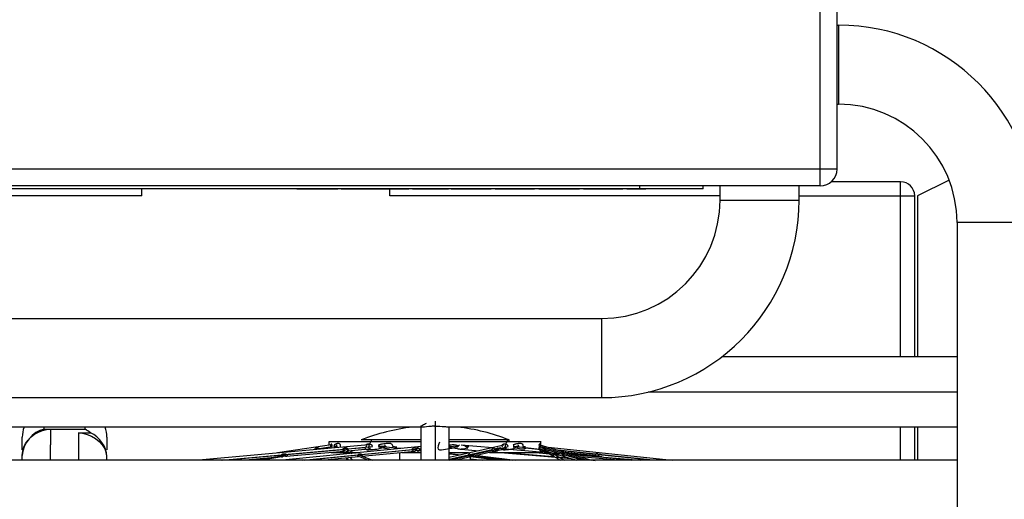
# Model space of a CAD drawing. Units: millimetres. Extents: x 0 to 14700, y 0 to 10395.
# Drawn here: x 5310 to 5659, y 2840 to 3010 of the extents above; entities that cross this region are included whole.
import ezdxf

# ---------------------------------------------------------------- set-up
doc = ezdxf.new("R2010")
doc.units = ezdxf.units.MM
doc.header["$LTSCALE"] = 808.5
doc.layers.get('0').update_dxf_attribs({"linetype": 'CONTINUOUS'})
for name, color, linetype in [('BEZUGSACHSEN', 7, 'CONTINUOUS'), ('FLAECHEN', 7, 'CONTINUOUS'), ('RUNDUNGEN', 7, 'CONTINUOUS')]:
    doc.layers.add(name, color=color, linetype=linetype)
doc.styles.get("Standard").update_dxf_attribs({"font": 'arial.ttf'})
doc.dimstyles.get("Standard").update_dxf_attribs({"dimtxt": 87.5, "dimasz": 70, "dimexe": 1.5, "dimexo": 0, "dimtad": 1, "dimdec": 3, "dimdsep": 46, "dimtxsty": 'Standard', "dimblk": '_FILLED', "dimblk1": '_FILLED', "dimblk2": '_FILLED', "dimcen": 0.09, "dimclrt": 5, "dimadec": 3, "dimazin": 2, "dimtol": 1, "dimtp": 0.005, "dimtm": 0.005, "dimtfac": 1, "dimtdec": 3, "dimtofl": 0, "dimtmove": 0, "dimatfit": 3, "dimldrblk": '_FILLED', "dimfxl": 1, "dimtolj": 1, "dimarcsym": 0})

# ---------------------------------------------------------------- blocks, each defined once
blk = doc.blocks.new('_FILLED')
at = {"color": 0, "linetype": 'ByBlock'}
blk.add_solid([(0, 0), (-1, 0.25), (-1, -0.25)], dxfattribs=at)

msp = doc.modelspace()

# ---------------------------------------------------------------- linework, layer by layer
at = {"color": 7, "linetype": 'Continuous'}
for p, q in [((5639.481, 2952.9453), (5628.2274, 2947.4165)), ((5552.2647, 2949.9165), (4902.2716, 2949.9165)), ((5422.7561, 2949.8165), (5408.271, 2949.8165)), ((5448.0073, 2949.8165), (5423.999, 2949.8165)), ((5462.07, 2949.8165), (5449.2722, 2949.8165)), ((5477.113, 2949.8165), (5462.9224, 2949.8165)), ((5492.5211, 2949.8165), (5478.506, 2949.8165)), ((5508.448, 2949.8165), (5494.0819, 2949.8165)), ((5523.8361, 2949.8165), (5509.821, 2949.8165)), ((5531.9761, 2949.8165), (5525.2501, 2949.8165)), ((5552.2673, 2949.9165), (5552.2673, 2950.9165)), ((5558.2673, 2945.9165), (5558.2673, 2950.9165)), ((5586.2673, 2945.9165), (5586.2673, 2950.9165)), ((5628.2274, 2947.4165), (5628.2274, 2890.4165)), ((4938.2673, 2903.9165), (5516.2673, 2903.9165)), ((4938.2673, 2875.9165), (5516.2673, 2875.9165)), ((5628.2274, 2865.4165), (5628.2274, 2853.6946)), ((5318.6727, 2864.7913), (5320.999, 2864.7913)), ((5320.9261, 2864.7913), (5320.9261, 2864.7164)), ((5320.9261, 2864.7164), (5333.1656, 2864.7164)), ((5320.9261, 2864.7164), (5320.9261, 2859.1705)), ((5330.752, 2863.4291), (5335.1108, 2863.4429)), ((5330.9261, 2853.7022), (5330.9261, 2863.4429)), ((5310.9261, 2857.3923), (5310.9261, 2861.8847)), ((5320.9261, 2853.697), (5320.9261, 2859.1705)), ((5340.9261, 2861.8847), (5340.9261, 2857.3923)), ((5310.9261, 2853.6946), (5310.9261, 2855.4492)), ((5340.9261, 2853.6946), (5340.9261, 2855.1046))]:
    msp.add_line(p, q, dxfattribs=at)
at = {"color": 9, "linetype": 'Continuous'}
for p, q in [((5529.7424, 2950.9165), (5529.7424, 2949.9165)), ((5558.2673, 2945.9165), (5586.2673, 2945.9165)), ((5516.2673, 2903.9165), (5516.2673, 2875.9165)), ((5532.846, 2877.9165), (5642.2673, 2877.9165)), ((5457.2673, 2867.5604), (5457.2673, 2853.6946)), ((5415.422, 2857.7669), (5420.8288, 2858.5594)), ((5421.5119, 2858.7598), (5422.8752, 2858.1886)), ((5422.4006, 2858.7598), (5421.7125, 2858.6341)), ((5426.3483, 2857.7669), (5435.0483, 2858.5594)), ((5437.3535, 2858.7598), (5443.6655, 2858.0686)), ((5439.6038, 2858.7598), (5437.3736, 2858.5528)), ((5443.7021, 2858.3645), (5442.2153, 2858.5594)), ((5465.072, 2858.7598), (5462.4664, 2858.5236)), ((5466.4623, 2859.1701), (5477.6102, 2858.2095)), ((5469.1828, 2858.4368), (5467.8144, 2858.5594)), ((5479.7209, 2857.7669), (5483.1588, 2858.5594)), ((5485.2181, 2858.7598), (5496.4033, 2857.4663)), ((5486.8883, 2858.7598), (5485.2779, 2858.497)), ((5489.3583, 2858.4665), (5488.4783, 2858.5594)), ((5497.1937, 2857.7669), (5494.5383, 2858.5594)), ((5381.642, 2853.6946), (5402.7863, 2855.6206)), ((5381.9712, 2853.6946), (5403.4512, 2855.6512)), ((5402.6929, 2855.1605), (5394.6662, 2853.6946)), ((5404.2531, 2855.2039), (5395.989, 2853.6946)), ((5404.3878, 2855.47), (5403.3079, 2855.2728)), ((5403.9036, 2855.7224), (5425.0145, 2857.6454)), ((5404.7198, 2855.7668), (5424.6065, 2857.5783)), ((5410.3428, 2853.6946), (5429.903, 2855.6512)), ((5411.0313, 2853.6946), (5430.2858, 2855.6206)), ((5416.2786, 2857.7176), (5420.1774, 2858.2891)), ((5424.9221, 2857.3311), (5427.7332, 2856.1535)), ((5425.4025, 2855.9203), (5425.1418, 2856.4165)), ((5425.3547, 2857.7649), (5426.2231, 2857.4011)), ((5426.1365, 2857.7176), (5432.41, 2858.2891)), ((5426.5038, 2857.2835), (5428.9182, 2856.272)), ((5431.0625, 2855.7199), (5429.9063, 2855.6151)), ((5431.0663, 2855.6779), (5429.9101, 2855.5731)), ((5430.1034, 2855.1605), (5433.6026, 2853.6946)), ((5430.3816, 2855.659), (5431.2334, 2855.3021)), ((5431.0583, 2855.7668), (5449.1675, 2857.5783)), ((5431.3033, 2855.7224), (5450.5274, 2857.6454)), ((5431.4679, 2855.2039), (5435.0706, 2853.6946)), ((5443.6765, 2858.1689), (5445.6837, 2857.9491)), ((5450.401, 2857.3311), (5451.7514, 2857.1832)), ((5450.5607, 2857.7176), (5452.2673, 2857.8883)), ((5451.7419, 2857.7669), (5452.2673, 2857.8195)), ((5451.7624, 2857.2835), (5452.2673, 2857.2282)), ((5462.2673, 2856.1332), (5466.5627, 2855.6629)), ((5462.2673, 2856.0318), (5466.2643, 2855.5941)), ((5462.2673, 2854.0626), (5469.1589, 2855.6512)), ((5462.2673, 2853.7435), (5470.4103, 2855.6206)), ((5466.4813, 2857.663), (5472.8561, 2857.1136)), ((5469.6602, 2855.7668), (5477.5185, 2857.5783)), ((5479.3215, 2853.6946), (5469.7673, 2854.9472)), ((5470.2243, 2855.1605), (5483.612, 2853.6946)), ((5480.4243, 2853.6946), (5470.4448, 2855.0029)), ((5470.7544, 2855.2039), (5484.5383, 2853.6946)), ((5470.8518, 2855.7224), (5479.1939, 2857.6454)), ((5477.7169, 2856.6948), (5505.4565, 2854.3044)), ((5478.1231, 2857.7176), (5480.6021, 2858.2891)), ((5479.3865, 2858.0565), (5502.7305, 2856.0449)), ((5489.3268, 2858.1689), (5495.966, 2857.4011)), ((5495.9268, 2857.7176), (5494.0121, 2858.2891)), ((5499.4767, 2855.7224), (5494.105, 2856.2037)), ((5499.1728, 2855.7668), (5494.1065, 2856.2207)), ((5496.0849, 2857.1014), (5499.0418, 2855.3021)), ((5502.4634, 2855.7668), (5496.3938, 2857.5783)), ((5504.044, 2855.7224), (5497.6007, 2857.6454)), ((5498.9991, 2856.2317), (5500.5748, 2855.2728)), ((5499.2668, 2855.1652), (5501.6835, 2853.6946)), ((5501.1506, 2855.5895), (5500.4625, 2855.6512)), ((5501.2327, 2855.5651), (5500.6126, 2855.6206)), ((5515.3488, 2855.7224), (5500.8057, 2857.2579)), ((5514.1188, 2855.7668), (5501.249, 2857.1256)), ((5502.5773, 2856.7523), (5515.3703, 2855.2728)), ((5509.4064, 2853.6946), (5502.8506, 2855.6512)), ((5503.0839, 2856.5779), (5514.1163, 2855.3021)), ((5510.8384, 2853.6946), (5504.385, 2855.6206)), ((5505.7383, 2855.7857), (5530.006, 2853.6946)), ((5533.7455, 2853.6946), (5515.2133, 2855.6512)), ((5534.5553, 2853.6946), (5516.3128, 2855.6206)), ((5426.572, 2853.6946), (5426.155, 2854.4881)), ((5501.6233, 2854.6347), (5503.1684, 2853.6946)), ((5522.2995, 2853.6946), (5508.6458, 2854.918)), ((5522.1083, 2853.6946), (5508.7278, 2854.8935))]:
    msp.add_line(p, q, dxfattribs=at)
at = {"color": 6, "linetype": 'Continuous'}
for p, q in [((5642.2673, 2890.4165), (5558.9189, 2890.4165)), ((5452.6677, 2865.4165), (5189.3068, 2865.4165)), ((5452.2673, 2853.6946), (5452.2673, 2865.5701)), ((5642.2673, 2865.4165), (5461.8669, 2865.4165)), ((5462.2673, 2853.6946), (5462.2673, 2865.5701)), ((5433.6709, 2859.172), (5373.539, 2853.6946)), ((5420.4883, 2859.1801), (5401.3772, 2856.3789)), ((5452.2673, 2858.6076), (5403.152, 2853.6946)), ((5419.7673, 2860.4165), (5452.2673, 2860.4165)), ((5419.7673, 2859.1801), (5419.7673, 2860.4165)), ((5452.2673, 2860.9165), (5431.0509, 2860.9165)), ((5483.4838, 2860.9165), (5462.2673, 2860.9165)), ((5462.2673, 2860.4165), (5494.8446, 2860.4165)), ((5481.5842, 2859.1256), (5462.2673, 2854.6727)), ((5483.4838, 2860.4165), (5483.4838, 2860.9165)), ((5494.1054, 2858.5413), (5494.1061, 2858.531)), ((5494.3715, 2859.1782), (5512.7449, 2853.6946)), ((5494.7464, 2859.1392), (5494.7673, 2859.2202)), ((5494.7673, 2859.2202), (5494.7673, 2860.4165)), ((5404.4279, 2855.31), (5403.3262, 2855.1485)), ((5404.2477, 2855.2158), (5404.2531, 2855.2039)), ((5424.9816, 2856.8743), (5404.4722, 2855.0061)), ((5404.7903, 2855.2944), (5404.7909, 2855.3021)), ((5420.4141, 2856.4165), (5429.903, 2856.4165)), ((5421.582, 2858.4069), (5421.6002, 2858.3924)), ((5422.5275, 2858.4069), (5422.5009, 2858.3924)), ((5424.7946, 2856.2118), (5424.9705, 2855.8771)), ((5426.2261, 2857.4004), (5426.2231, 2857.4011)), ((5433.6187, 2857.6611), (5426.2807, 2856.9926)), ((5426.3815, 2856.4165), (5426.5534, 2856.0895)), ((5450.0301, 2856.8764), (5431.3287, 2855.0056)), ((5437.334, 2858.4069), (5437.3885, 2858.3924)), ((5439.7281, 2858.4069), (5439.6693, 2858.3924)), ((5444.7673, 2853.6946), (5444.7673, 2856.4165)), ((5445.4334, 2856.4165), (5452.2673, 2856.4165)), ((5450.6913, 2857.4004), (5450.6883, 2857.4011)), ((5452.2673, 2857.1002), (5451.2229, 2856.9957)), ((5462.2673, 2856.4165), (5469.1589, 2856.4165)), ((5465.1356, 2858.4069), (5465.0719, 2858.3924)), ((5469.1608, 2855.6595), (5469.1526, 2855.6317)), ((5478.5829, 2856.8944), (5470.4469, 2855.0189)), ((5472.2938, 2855.4447), (5485.6424, 2853.6946)), ((5476.5099, 2856.4165), (5495.4918, 2856.4165)), ((5482.1129, 2857.7081), (5479.1179, 2857.0177)), ((5484.8943, 2856.2846), (5499.1698, 2855.0055)), ((5485.0844, 2858.4069), (5485.1298, 2858.3924)), ((5486.8614, 2858.4069), (5486.8227, 2858.3924)), ((5494.2266, 2857.656), (5496.3794, 2857.0136)), ((5494.6792, 2856.9138), (5497.5124, 2856.66)), ((5494.7673, 2856.4165), (5494.7673, 2857.4436)), ((5494.8385, 2857.091), (5495.7716, 2856.9924)), ((5495.9507, 2857.4436), (5495.9655, 2857.4004)), ((5496.7771, 2856.8948), (5502.9929, 2855.0397)), ((5497.2988, 2858.3395), (5541.2935, 2853.6946)), ((5499.0402, 2855.2944), (5499.0418, 2855.3021)), ((5499.1821, 2855.7828), (5499.1348, 2855.7095)), ((5502.4631, 2855.7657), (5502.4663, 2855.7828)), ((5504.9375, 2856.0247), (5514.5691, 2855.0078)), ((5514.1268, 2855.7828), (5514.0881, 2855.7095)), ((5514.119, 2855.2944), (5514.1163, 2855.3021)), ((5514.956, 2855.097), (5515.7858, 2855.0226)), ((5642.2673, 2853.6946), (5140.5453, 2853.6946)), ((5403.076, 2854.8789), (5390.0742, 2853.6946)), ((5398.8775, 2854.4965), (5393.4066, 2853.6946)), ((5430.0545, 2854.8782), (5418.2221, 2853.6946)), ((5425.723, 2854.4449), (5426.1173, 2853.6946)), ((5427.3329, 2854.6059), (5427.8095, 2853.6987)), ((5469.8866, 2854.8898), (5464.7018, 2853.6946)), ((5469.7673, 2853.6946), (5469.7673, 2854.8898)), ((5469.7673, 2854.263), (5474.1034, 2853.6946)), ((5500.5904, 2854.8782), (5504.7971, 2854.5012)), ((5503.423, 2854.9113), (5507.4999, 2853.6946)), ((5512.2922, 2853.8297), (5513.9709, 2853.6793)), ((5515.7731, 2854.8807), (5527.0073, 2853.6946))]:
    msp.add_line(p, q, dxfattribs=at)
at = {"color": 2, "linetype": 'Continuous'}
for p, q in [((5421.5119, 2858.7598), (5421.6202, 2859.1392)), ((5421.6002, 2858.3924), (5421.5119, 2858.7598)), ((5421.6002, 2858.3924), (5421.6202, 2859.1392)), ((5422.4006, 2858.7598), (5422.4768, 2859.1392)), ((5422.5009, 2858.3924), (5422.4006, 2858.7598)), ((5422.5009, 2858.3924), (5422.4768, 2859.1392)), ((5437.3535, 2858.7598), (5437.4434, 2859.1392)), ((5437.3885, 2858.3924), (5437.3535, 2858.7598)), ((5437.3885, 2858.3924), (5437.4434, 2859.1392)), ((5439.6038, 2858.7598), (5439.6122, 2859.1392)), ((5439.6693, 2858.3924), (5439.6038, 2858.7598)), ((5439.6693, 2858.3924), (5439.6122, 2859.1392)), ((5462.4783, 2858.3924), (5462.5424, 2859.1392)), ((5465.0719, 2858.3924), (5465.0086, 2859.1392)), ((5465.072, 2858.7598), (5465.0086, 2859.1392)), ((5465.0719, 2858.3924), (5465.072, 2858.7598)), ((5485.1298, 2858.3924), (5485.1731, 2859.1392)), ((5485.1298, 2858.3924), (5485.2181, 2858.7598)), ((5485.2181, 2858.7598), (5485.1731, 2859.1392)), ((5486.8227, 2858.3924), (5486.7828, 2859.1392)), ((5486.8883, 2858.7598), (5486.7828, 2859.1392)), ((5486.8227, 2858.3924), (5486.8883, 2858.7598))]:
    msp.add_line(p, q, dxfattribs=at)
at = {"color": 6, "linetype": 'Continuous'}
for points in [[(5423.6596, 2858.5805), (5423.6648, 2858.6411), (5423.6746, 2858.701), (5423.6864, 2858.7502), (5423.7067, 2858.8018), (5423.7433, 2858.8715), (5423.771, 2858.913)], [(5402.7863, 2855.6206), (5402.7687, 2855.6015), (5402.7453, 2855.5623), (5402.7132, 2855.5), (5402.6844, 2855.4255), (5402.6709, 2855.3467), (5402.6686, 2855.2718), (5402.6759, 2855.211), (5402.6929, 2855.1605)], [(5402.6929, 2855.1605), (5402.6887, 2855.163), (5402.7038, 2855.1336), (5402.7406, 2855.0715), (5402.7958, 2855.0014), (5402.8696, 2854.9418), (5402.9485, 2854.9004), (5403.0175, 2854.8812), (5403.0761, 2854.8789)], [(5403.1347, 2855.8689), (5403.0014, 2855.8016), (5402.8902, 2855.7269), (5402.8208, 2855.6691), (5402.7863, 2855.6206)], [(5403.0761, 2854.8789), (5403.1361, 2854.8959), (5403.1834, 2854.9321), (5403.2197, 2854.9871), (5403.2487, 2855.0582), (5403.2767, 2855.1475), (5403.2965, 2855.2295), (5403.3056, 2855.2703), (5403.3079, 2855.2728)], [(5403.6583, 2855.8776), (5403.5391, 2855.9104), (5403.4106, 2855.9218), (5403.2727, 2855.9067), (5403.1347, 2855.8689)], [(5403.3079, 2855.2728), (5403.3257, 2855.3457), (5403.3561, 2855.4331), (5403.3982, 2855.5353), (5403.4512, 2855.6512)], [(5403.4512, 2855.6512), (5403.4348, 2855.6317), (5403.4559, 2855.6595), (5403.5198, 2855.75), (5403.6054, 2855.8548)], [(5403.6054, 2855.8548), (5403.6944, 2855.9281), (5403.7972, 2855.9842), (5403.9215, 2856.0239), (5404.0559, 2856.0442), (5404.1921, 2856.0397), (5404.3269, 2856.0142), (5404.4578, 2855.9655)], [(5403.9036, 2855.7224), (5403.9034, 2855.7299), (5403.8619, 2855.7585), (5403.7725, 2855.8179), (5403.6583, 2855.8776)], [(5404.26, 2855.191), (5404.2183, 2855.2749), (5404.1734, 2855.3563), (5404.1188, 2855.4501), (5404.0556, 2855.5476), (5403.9841, 2855.6382), (5403.9036, 2855.7224)], [(5404.4725, 2855.0061), (5404.4372, 2855.0068), (5404.3863, 2855.0257), (5404.34, 2855.0654), (5404.2939, 2855.1282), (5404.26, 2855.191)], [(5404.7909, 2855.3021), (5404.7388, 2855.206), (5404.6814, 2855.1287), (5404.618, 2855.0707), (5404.5538, 2855.0309), (5404.4936, 2855.0093), (5404.4725, 2855.0061)], [(5404.7564, 2855.7095), (5404.7952, 2855.6326), (5404.816, 2855.5515), (5404.8237, 2855.4685), (5404.8128, 2855.3822), (5404.7965, 2855.3173), (5404.7903, 2855.2944)], [(5415.422, 2857.7669), (5415.3945, 2857.8216), (5415.3495, 2857.8818), (5415.2858, 2857.9533), (5415.215, 2858.0144), (5415.1384, 2858.0461), (5415.0593, 2858.057), (5414.9879, 2858.0484), (5414.9141, 2858.0202), (5414.8299, 2857.9694), (5414.7482, 2857.9009), (5414.6757, 2857.8102), (5414.6242, 2857.7237), (5414.5991, 2857.6718), (5414.5931, 2857.6454)], [(5415.372, 2857.8517), (5415.3978, 2857.9349), (5415.4353, 2858.0182), (5415.4948, 2858.0894), (5415.5622, 2858.1423), (5415.622, 2858.166), (5415.6898, 2858.1715), (5415.7765, 2858.1642), (5415.8719, 2858.1406), (5415.9696, 2858.0963), (5416.0623, 2858.035), (5416.1426, 2857.9592), (5416.2065, 2857.8759), (5416.2512, 2857.796), (5416.2786, 2857.7176)], [(5424.6656, 2857.2092), (5424.6327, 2857.2875), (5424.6133, 2857.3582), (5424.6036, 2857.4142), (5424.598, 2857.45), (5424.5995, 2857.4663)], [(5424.6065, 2857.5783), (5424.6171, 2857.6362), (5424.6404, 2857.7008), (5424.6725, 2857.7709), (5424.7234, 2857.8473), (5424.8033, 2857.9349), (5424.9076, 2858.0182), (5425.0473, 2858.0894), (5425.1908, 2858.1423), (5425.3003, 2858.166), (5425.4054, 2858.1715), (5425.5275, 2858.1642), (5425.6509, 2858.1406), (5425.7673, 2858.0963), (5425.8738, 2858.035), (5425.9651, 2857.9592), (5426.0402, 2857.8759), (5426.097, 2857.796), (5426.1365, 2857.7176)], [(5424.8557, 2856.9579), (5424.7829, 2857.0347), (5424.713, 2857.124), (5424.6656, 2857.2092)], [(5424.9828, 2856.8744), (5424.9673, 2856.8776), (5424.9196, 2856.9032), (5424.8557, 2856.9579)], [(5424.9221, 2857.3311), (5424.9199, 2857.3398), (5424.9196, 2857.2988), (5424.9223, 2857.2005), (5424.9314, 2857.0941), (5424.9485, 2857.0173)], [(5425.0145, 2857.6454), (5424.987, 2857.591), (5424.9617, 2857.5195), (5424.9398, 2857.432), (5424.9221, 2857.3311)], [(5424.9485, 2857.0173), (5424.9668, 2856.9575), (5424.9812, 2856.9141), (5424.9884, 2856.8868), (5424.9859, 2856.8753), (5424.9828, 2856.8744)], [(5425.9563, 2858.0144), (5425.8116, 2858.0461), (5425.6715, 2858.057), (5425.5555, 2858.0484), (5425.4468, 2858.0202), (5425.3314, 2857.9694), (5425.2236, 2857.9009), (5425.1304, 2857.8102), (5425.0607, 2857.7237), (5425.0236, 2857.6718), (5425.0145, 2857.6454)], [(5426.3483, 2857.7669), (5426.3016, 2857.8216), (5426.2202, 2857.8818), (5426.0975, 2857.9533), (5425.9563, 2858.0144)], [(5426.1365, 2857.7176), (5426.139, 2857.7207), (5426.1552, 2857.6749), (5426.1893, 2857.5573), (5426.2176, 2857.4436), (5426.2261, 2857.4004)], [(5426.2231, 2857.4011), (5426.228, 2857.3179), (5426.2306, 2857.2369), (5426.2285, 2857.1607), (5426.2273, 2857.0943), (5426.232, 2857.0413), (5426.2437, 2857.007), (5426.2651, 2856.9933), (5426.2807, 2856.9926)], [(5426.2807, 2856.9926), (5426.2995, 2856.9967), (5426.3569, 2857.0284), (5426.4166, 2857.0895), (5426.4609, 2857.1658), (5426.4928, 2857.2379), (5426.5069, 2857.2778), (5426.5038, 2857.2835)], [(5426.5038, 2857.2835), (5426.5113, 2857.327), (5426.512, 2857.3779), (5426.5074, 2857.4377), (5426.4947, 2857.5036), (5426.4705, 2857.5735), (5426.4375, 2857.6433), (5426.397, 2857.7075), (5426.3483, 2857.7669)], [(5430.0546, 2854.8782), (5430.044, 2854.8794), (5430.0146, 2854.8959), (5429.9788, 2854.9321), (5429.9374, 2854.9871), (5429.8977, 2855.0582), (5429.8639, 2855.1475), (5429.8418, 2855.2295), (5429.834, 2855.2703), (5429.8353, 2855.2728)], [(5429.9692, 2855.75), (5430.0593, 2855.8548), (5430.1534, 2855.9281), (5430.259, 2855.9842), (5430.3807, 2856.0239), (5430.5057, 2856.0442), (5430.6244, 2856.0397), (5430.7365, 2856.0142), (5430.8416, 2855.9655), (5430.9342, 2855.9028), (5431.0052, 2855.8376), (5431.0583, 2855.7668)], [(5430.1034, 2855.1605), (5430.101, 2855.163), (5430.0994, 2855.1336), (5430.0942, 2855.0715), (5430.0865, 2855.0014), (5430.0825, 2854.9418), (5430.0749, 2854.9004), (5430.0627, 2854.8812), (5430.0546, 2854.8782)], [(5430.2858, 2855.6206), (5430.2696, 2855.6015), (5430.2472, 2855.5623), (5430.2135, 2855.5), (5430.1778, 2855.4255), (5430.1498, 2855.3467), (5430.1265, 2855.2718), (5430.1109, 2855.211), (5430.1034, 2855.1605)], [(5430.9493, 2855.9104), (5430.8274, 2855.9218), (5430.7023, 2855.9067), (5430.5821, 2855.8689), (5430.4701, 2855.8016), (5430.3763, 2855.7269), (5430.3164, 2855.6691), (5430.2858, 2855.6206)], [(5431.3033, 2855.7224), (5431.3031, 2855.7299), (5431.2646, 2855.7585), (5431.1787, 2855.8179), (5431.0659, 2855.8776), (5430.9493, 2855.9104)], [(5431.0583, 2855.7668), (5431.05, 2855.7828), (5431.059, 2855.7657), (5431.0931, 2855.7095), (5431.1356, 2855.6326), (5431.1683, 2855.5515), (5431.1964, 2855.4685), (5431.2165, 2855.3822), (5431.2308, 2855.3173), (5431.2371, 2855.2944), (5431.2334, 2855.3021)], [(5431.2334, 2855.3021), (5431.245, 2855.206), (5431.2589, 2855.1287), (5431.2711, 2855.0707), (5431.2862, 2855.0309), (5431.3081, 2855.0093), (5431.3288, 2855.0056)], [(5431.4679, 2855.2039), (5431.4802, 2855.2749), (5431.478, 2855.3563), (5431.4609, 2855.4501), (5431.426, 2855.5476), (5431.3728, 2855.6382), (5431.3033, 2855.7224)], [(5431.3288, 2855.0056), (5431.3357, 2855.0068), (5431.3714, 2855.0257), (5431.4075, 2855.0654), (5431.4419, 2855.1282), (5431.4647, 2855.191), (5431.4712, 2855.2158), (5431.4679, 2855.2039)], [(5441.0696, 2857.6533), (5439.4017, 2857.887), (5437.9026, 2858.2384), (5437.334, 2858.4069)], [(5449.6396, 2856.9579), (5449.4954, 2857.0347), (5449.3711, 2857.124), (5449.2875, 2857.2092), (5449.2306, 2857.2875), (5449.1955, 2857.3582), (5449.1767, 2857.4142), (5449.1669, 2857.45), (5449.1666, 2857.4663)], [(5449.1675, 2857.5783), (5449.1786, 2857.6362), (5449.2046, 2857.7008), (5449.243, 2857.7709), (5449.3038, 2857.8473), (5449.399, 2857.9349), (5449.5214, 2858.0182), (5449.6758, 2858.0894), (5449.8283, 2858.1423), (5449.9364, 2858.166), (5450.0295, 2858.1715), (5450.1299, 2858.1642), (5450.2236, 2858.1406), (5450.3042, 2858.0963), (5450.3747, 2858.035), (5450.4342, 2857.9592), (5450.4853, 2857.8759), (5450.5277, 2857.796), (5450.5607, 2857.7176)], [(5450.0307, 2856.8764), (5450.0169, 2856.8753), (5449.926, 2856.8776), (5449.7895, 2856.9032), (5449.6396, 2856.9579)], [(5450.401, 2857.3311), (5450.4015, 2857.3398), (5450.3888, 2857.2988), (5450.3531, 2857.2005), (5450.3023, 2857.0941), (5450.2575, 2857.0173), (5450.2084, 2856.9575), (5450.152, 2856.9141), (5450.0871, 2856.8868), (5450.0307, 2856.8764)], [(5450.5274, 2857.6454), (5450.5011, 2857.591), (5450.4729, 2857.5195), (5450.4404, 2857.432), (5450.401, 2857.3311)], [(5451.7419, 2857.7669), (5451.6978, 2857.8216), (5451.6183, 2857.8818), (5451.494, 2857.9533), (5451.3484, 2858.0144), (5451.2033, 2858.0461), (5451.0678, 2858.057), (5450.9615, 2858.0484), (5450.8688, 2858.0202), (5450.776, 2857.9694), (5450.6925, 2857.9009), (5450.6224, 2857.8102), (5450.567, 2857.7237), (5450.5353, 2857.6718), (5450.5274, 2857.6454)], [(5450.6883, 2857.4011), (5450.724, 2857.3179), (5450.7671, 2857.2369), (5450.8162, 2857.1607)], [(5450.8162, 2857.1607), (5450.8758, 2857.0943), (5450.9505, 2857.0413), (5451.0363, 2857.007), (5451.1256, 2856.9933), (5451.2229, 2856.9957)], [(5451.2229, 2856.9957), (5451.3814, 2857.0284), (5451.5287, 2857.0895), (5451.6442, 2857.1658), (5451.7253, 2857.2379)], [(5451.7253, 2857.2379), (5451.7618, 2857.2778), (5451.7624, 2857.2835)], [(5451.7624, 2857.2835), (5451.7915, 2857.327), (5451.8148, 2857.3779), (5451.8329, 2857.4377), (5451.841, 2857.5036), (5451.8347, 2857.5735), (5451.8156, 2857.6433), (5451.7845, 2857.7075), (5451.7419, 2857.7669)], [(5469.1608, 2855.6595), (5469.1917, 2855.75), (5469.2441, 2855.8548), (5469.2993, 2855.9281), (5469.3584, 2855.9842), (5469.4205, 2856.0239), (5469.4776, 2856.0442), (5469.5232, 2856.0397), (5469.5601, 2856.0142), (5469.5903, 2855.9655), (5469.6171, 2855.9028), (5469.64, 2855.8376), (5469.6602, 2855.7668)], [(5469.8862, 2854.8897), (5469.8372, 2854.8812), (5469.7457, 2854.8794), (5469.6449, 2854.8959), (5469.5427, 2854.9321), (5469.4431, 2854.9871), (5469.3532, 2855.0582), (5469.2734, 2855.1475), (5469.2199, 2855.2295), (5469.1988, 2855.2703), (5469.1984, 2855.2728)], [(5470.2243, 2855.1605), (5470.2247, 2855.163), (5470.2071, 2855.1336), (5470.1624, 2855.0715), (5470.0954, 2855.0014), (5470.0156, 2854.9418), (5469.9249, 2854.9004), (5469.8862, 2854.8897)], [(5470.4103, 2855.6206), (5470.4031, 2855.6015), (5470.3921, 2855.5623), (5470.3727, 2855.5), (5470.3467, 2855.4255), (5470.3172, 2855.3467), (5470.2839, 2855.2718), (5470.2527, 2855.211), (5470.2243, 2855.1605)], [(5470.8518, 2855.7224), (5470.8517, 2855.7299), (5470.8342, 2855.7585), (5470.7922, 2855.8179), (5470.7334, 2855.8776), (5470.6741, 2855.9104), (5470.6157, 2855.9218), (5470.5621, 2855.9067), (5470.5158, 2855.8689), (5470.4776, 2855.8016), (5470.445, 2855.7269), (5470.4225, 2855.6691), (5470.4103, 2855.6206)], [(5470.4472, 2855.019), (5470.4734, 2855.0257), (5470.5751, 2855.0654), (5470.6739, 2855.1282), (5470.7428, 2855.191), (5470.7649, 2855.2158), (5470.7544, 2855.2039)], [(5470.7544, 2855.2039), (5470.8082, 2855.2749), (5470.8498, 2855.3563), (5470.8781, 2855.4501), (5470.8878, 2855.5476), (5470.878, 2855.6382), (5470.8518, 2855.7224)], [(5477.5185, 2857.5783), (5477.5249, 2857.6362), (5477.5415, 2857.7008), (5477.5681, 2857.7709), (5477.6104, 2857.8473), (5477.6764, 2857.9349), (5477.7597, 2858.0182), (5477.8565, 2858.0894), (5477.9466, 2858.1423), (5478.0049, 2858.1642), (5478.0403, 2858.1715), (5478.0566, 2858.1751), (5478.0526, 2858.1714)], [(5478.1584, 2856.9032), (5477.9927, 2856.9579), (5477.8445, 2857.0347), (5477.724, 2857.124)], [(5478.0526, 2858.1714), (5478.0777, 2858.1642), (5478.0921, 2858.1406), (5478.0984, 2858.0963), (5478.1007, 2858.035), (5478.1006, 2857.9592), (5478.1038, 2857.8759), (5478.112, 2857.796), (5478.1231, 2857.7176)], [(5478.5829, 2856.8944), (5478.5456, 2856.8868), (5478.4405, 2856.8753), (5478.3197, 2856.8776), (5478.1584, 2856.9032)], [(5479.1939, 2857.6454), (5479.1632, 2857.5195), (5479.1288, 2857.4141), (5479.0766, 2857.2988), (5479.0114, 2857.1904), (5478.9323, 2857.0941), (5478.8465, 2857.0173), (5478.753, 2856.9575), (5478.6521, 2856.9141), (5478.5829, 2856.8944)], [(5479.1177, 2857.0177), (5479.16, 2857.0284), (5479.3259, 2857.0895), (5479.4527, 2857.1614), (5479.551, 2857.2379), (5479.6201, 2857.3101), (5479.6689, 2857.3779), (5479.7032, 2857.4412), (5479.7263, 2857.5036), (5479.7409, 2857.5735), (5479.7446, 2857.6433), (5479.7375, 2857.7075), (5479.7209, 2857.7669)], [(5479.3865, 2858.0565), (5479.383, 2858.0614), (5479.3649, 2858.057), (5479.3259, 2858.0459), (5479.2847, 2858.0202), (5479.258, 2857.9694), (5479.2379, 2857.9009), (5479.2236, 2857.8102), (5479.2084, 2857.7237), (5479.197, 2857.6718), (5479.1939, 2857.6454)], [(5479.7209, 2857.7669), (5479.7001, 2857.8216), (5479.6595, 2857.8818), (5479.5906, 2857.9534), (5479.51, 2858.0144), (5479.4428, 2858.046), (5479.3865, 2858.0565)], [(5487.7621, 2857.6533), (5486.6289, 2857.887), (5485.53, 2858.2384), (5485.0844, 2858.4069)], [(5489.3108, 2858.0554), (5489.2911, 2858.0059), (5489.267, 2857.9567), (5489.2476, 2857.9224), (5489.2117, 2857.8838), (5489.1494, 2857.8258), (5489.0505, 2857.7614), (5488.9262, 2857.7011), (5488.7021, 2857.6469), (5488.3445, 2857.6153), (5487.7621, 2857.6533)], [(5495.6237, 2857.2391), (5495.6242, 2857.2369), (5495.6532, 2857.1607), (5495.6866, 2857.0943)], [(5495.6866, 2857.0943), (5495.72, 2857.0413), (5495.7499, 2857.007), (5495.7685, 2856.9933), (5495.7719, 2856.9924)], [(5495.7719, 2856.9924), (5495.7791, 2856.9967), (5495.7809, 2857.0284), (5495.7789, 2857.0895), (5495.7807, 2857.1658), (5495.7807, 2857.1922)], [(5495.9268, 2857.7176), (5495.9261, 2857.7207), (5495.9223, 2857.6749), (5495.927, 2857.5573), (5495.9507, 2857.4436)], [(5496.3938, 2857.5783), (5496.3924, 2857.6362), (5496.3918, 2857.7008), (5496.3943, 2857.7709), (5496.3982, 2857.8473), (5496.4042, 2857.9349), (5496.4093, 2858.0182), (5496.4033, 2858.0894), (5496.3889, 2858.1423), (5496.3666, 2858.166), (5496.3312, 2858.1715), (5496.2793, 2858.1642), (5496.2165, 2858.1406), (5496.1468, 2858.0963), (5496.0786, 2858.035), (5496.0189, 2857.9592), (5495.9727, 2857.8759), (5495.9428, 2857.796), (5495.9268, 2857.7176)], [(5495.966, 2857.4011), (5496.0065, 2857.3179), (5496.0606, 2857.2369), (5496.13, 2857.1607), (5496.2122, 2857.0943), (5496.3056, 2857.0413), (5496.3792, 2857.0136)], [(5496.4033, 2857.4663), (5496.3969, 2857.5225), (5496.3948, 2857.56), (5496.3942, 2857.5786), (5496.3938, 2857.5783)], [(5496.7792, 2856.8942), (5496.7521, 2856.9032), (5496.6481, 2856.9579), (5496.5653, 2857.0347), (5496.505, 2857.124), (5496.4649, 2857.2092), (5496.4387, 2857.2875), (5496.4211, 2857.3582), (5496.4107, 2857.4142), (5496.406, 2857.45), (5496.4033, 2857.4663)], [(5497.5596, 2857.2988), (5497.5073, 2857.2005), (5497.425, 2857.0941), (5497.3383, 2857.0173), (5497.2442, 2856.9575), (5497.1461, 2856.9141), (5497.0477, 2856.8868), (5496.9569, 2856.8753), (5496.8628, 2856.8776), (5496.7792, 2856.8942)], [(5497.1937, 2857.7669), (5497.2059, 2857.8216), (5497.2438, 2857.9533)], [(5497.2438, 2857.9533), (5497.264, 2858.0144), (5497.2903, 2858.0461), (5497.3223, 2858.057), (5497.3567, 2858.0484), (5497.3984, 2858.0202), (5497.4503, 2857.9694), (5497.503, 2857.9009), (5497.5512, 2857.8102), (5497.5834, 2857.7237), (5497.5976, 2857.6718), (5497.6007, 2857.6454)], [(5499.1348, 2855.7095), (5499.0915, 2855.6326), (5499.0631, 2855.5515), (5499.044, 2855.4685), (5499.0391, 2855.3822), (5499.0402, 2855.3173), (5499.0402, 2855.2944)], [(5499.0418, 2855.3021), (5499.0633, 2855.206), (5499.0865, 2855.1287), (5499.1137, 2855.0707), (5499.1399, 2855.0309), (5499.1602, 2855.0093), (5499.1696, 2855.0055)], [(5499.1696, 2855.0055), (5499.1756, 2855.0068), (5499.1837, 2855.0257), (5499.1891, 2855.0654), (5499.2012, 2855.191)], [(5499.6589, 2856.0348), (5499.5531, 2856.0142), (5499.4275, 2855.9655), (5499.317, 2855.9028), (5499.2335, 2855.8376), (5499.1728, 2855.7668)], [(5499.2012, 2855.191), (5499.2043, 2855.2158), (5499.2032, 2855.2039)], [(5499.2032, 2855.2039), (5499.2152, 2855.2749), (5499.2402, 2855.3563), (5499.2784, 2855.4501)], [(5499.2784, 2855.4501), (5499.3305, 2855.5476), (5499.3969, 2855.6382), (5499.4767, 2855.7224)], [(5499.4767, 2855.7224), (5499.477, 2855.7299), (5499.5195, 2855.7585), (5499.6128, 2855.8179), (5499.7336, 2855.8776), (5499.859, 2855.9104), (5499.9923, 2855.9218), (5500.0629, 2855.9142)], [(5500.4625, 2855.6512), (5500.4792, 2855.6317), (5500.4577, 2855.6595), (5500.3908, 2855.75)], [(5500.5748, 2855.2728), (5500.5691, 2855.3457), (5500.5488, 2855.4331), (5500.5135, 2855.5353), (5500.4625, 2855.6512)], [(5500.5902, 2854.8782), (5500.5848, 2854.8794), (5500.5708, 2854.8959), (5500.5647, 2854.9321), (5500.5674, 2854.9871), (5500.5731, 2855.0582), (5500.5762, 2855.1475), (5500.5774, 2855.2295), (5500.5767, 2855.2703), (5500.5748, 2855.2728)], [(5500.7557, 2855.1336), (5500.7389, 2855.0715), (5500.7137, 2855.0014), (5500.6765, 2854.9418), (5500.6385, 2854.9004), (5500.6083, 2854.8812), (5500.5902, 2854.8782)], [(5500.7464, 2855.3467), (5500.76, 2855.2718), (5500.7644, 2855.211), (5500.7594, 2855.1605)], [(5500.7594, 2855.1605), (5500.7629, 2855.163), (5500.7557, 2855.1336)], [(5502.4631, 2855.7657), (5502.4544, 2855.7095), (5502.4522, 2855.6326), (5502.4643, 2855.5515), (5502.4903, 2855.4685), (5502.5251, 2855.3962), (5502.5783, 2855.3173), (5502.6734, 2855.2168), (5502.7926, 2855.1287), (5502.9073, 2855.0703), (5502.9929, 2855.0397)], [(5502.7305, 2856.0449), (5502.6841, 2856.039), (5502.6318, 2856.0142), (5502.5733, 2855.9655), (5502.5214, 2855.9028), (5502.4854, 2855.8376), (5502.4634, 2855.7668)], [(5502.8506, 2855.6512), (5502.8558, 2855.6317), (5502.8492, 2855.6595), (5502.8346, 2855.75), (5502.8248, 2855.8548), (5502.8153, 2855.9281), (5502.8002, 2855.9842), (5502.7674, 2856.0221), (5502.7361, 2856.0442), (5502.7261, 2856.0519), (5502.7305, 2856.0449)], [(5503.4231, 2854.9113), (5503.3629, 2854.9321), (5503.2516, 2854.9871), (5503.1536, 2855.0582), (5503.0725, 2855.1393), (5503.0052, 2855.2295), (5502.9496, 2855.3284), (5502.906, 2855.4331), (5502.873, 2855.5415), (5502.8506, 2855.6512)], [(5504.044, 2855.7224), (5504.044, 2855.7299), (5504.0558, 2855.7585), (5504.0772, 2855.8179), (5504.1, 2855.8776), (5504.1312, 2855.9071), (5504.1582, 2855.9218), (5504.1664, 2855.9271), (5504.1618, 2855.9216)], [(5504.1618, 2855.9216), (5504.2036, 2855.906), (5504.2503, 2855.8689), (5504.3036, 2855.8016), (5504.3477, 2855.7269), (5504.3732, 2855.6691), (5504.385, 2855.6206)], [(5514.0881, 2855.7095), (5514.0585, 2855.6326), (5514.0478, 2855.5515), (5514.0523, 2855.4685), (5514.0777, 2855.3822), (5514.1073, 2855.3173), (5514.119, 2855.2944)], [(5514.1163, 2855.3021), (5514.1926, 2855.206), (5514.2774, 2855.1287), (5514.3693, 2855.0707), (5514.4637, 2855.0309), (5514.5565, 2855.0093), (5514.5687, 2855.0078)], [(5514.4769, 2856.0142), (5514.3566, 2855.9655), (5514.2508, 2855.9028), (5514.1728, 2855.8376), (5514.1188, 2855.7668)], [(5514.7193, 2856.0442), (5514.599, 2856.0397), (5514.4769, 2856.0142)], [(5514.5687, 2855.0078), (5514.6473, 2855.0068), (5514.7348, 2855.0257), (5514.8164, 2855.0654), (5514.8968, 2855.1282), (5514.9547, 2855.191), (5514.9746, 2855.2158)], [(5515.0887, 2855.8548), (5515.0189, 2855.9281), (5514.9366, 2855.9842), (5514.8339, 2856.0239), (5514.7193, 2856.0442)], [(5514.9655, 2855.2039), (5515.019, 2855.2749), (5515.0784, 2855.3563), (5515.2094, 2855.5476)], [(5515.2133, 2855.6512), (5515.2276, 2855.6317), (5515.2093, 2855.6595), (5515.1561, 2855.75), (5515.0887, 2855.8548)], [(5515.2094, 2855.5476), (5515.2775, 2855.6382), (5515.3488, 2855.7224)], [(5515.3703, 2855.2728), (5515.3427, 2855.3457), (5515.3058, 2855.4331), (5515.2619, 2855.5353), (5515.2133, 2855.6512)], [(5515.3488, 2855.7224), (5515.349, 2855.7299), (5515.3845, 2855.7585), (5515.4593, 2855.8179), (5515.553, 2855.8776), (5515.6517, 2855.9104), (5515.7599, 2855.9218)], [(5515.6144, 2854.9321), (5515.5436, 2854.9871), (5515.4833, 2855.0582), (5515.4276, 2855.1475), (5515.3892, 2855.2295), (5515.3728, 2855.2703), (5515.3703, 2855.2728)], [(5515.7599, 2855.9218), (5515.8792, 2855.9067), (5516.001, 2855.8689), (5516.1211, 2855.8016), (5516.221, 2855.7269)], [(5516.0925, 2854.9418), (5515.982, 2854.9004), (5515.8826, 2854.8812), (5515.788, 2854.8794), (5515.7732, 2854.8807)], [(5516.3417, 2855.1605), (5516.346, 2855.163), (5516.3247, 2855.1336), (5516.2724, 2855.0715), (5516.194, 2855.0014), (5516.0925, 2854.9418)], [(5515.7732, 2854.8807), (5515.6972, 2854.8959), (5515.6144, 2854.9321)]]:
    msp.add_lwpolyline(points, dxfattribs=at)
at = {"color": 7, "linetype": 'Continuous'}
for centre, radius, start, end in [((5516.2673, 2945.9165), 70, 270, 360), ((5516.2673, 2945.9165), 42, 270, 360), ((5320.9261, 2861.886), 10, 159.266366, 180), ((5330.9261, 2861.886), 10, 0, 20.733634), ((5326.6063, 2852.5751), 13.7999, 51.955254, 61.619871), ((5333.1401, 2854.4833), 7.7961, 4.072342, 14.060616)]:
    msp.add_arc(centre, radius, start, end, dxfattribs=at)
at = {"color": 6, "linetype": 'Continuous'}
for centre, radius, start, end in [((5457.2673, 2794.6863), 71.2303, 96.485192, 111.595542), ((5457.2673, 2794.6863), 71.2303, 68.404458, 83.549004), ((5482.1702, 2858.9572), 1.2534, 199.374781, 199.875457), ((5486.713, 2859.0701), 1.7324, 348.388187, 348.55003), ((5486.7729, 2859.0582), 1.6714, 348.543476, 349.810411), ((5498.6297, 2858.8638), 4.5358, 181.407367, 184.076765), ((5416.8482, 2857.7928), 3.782, 2.629511, 4.859849), ((5468.5142, 2880.0703), 22.5025, 254.440818, 261.124778), ((5468.3091, 2878.7862), 21.2022, 261.137037, 265.054467)]:
    msp.add_arc(centre, radius, start, end, dxfattribs=at)
at = {"color": 7, "linetype": 'Continuous'}
for points, knots in [([(5318.6906, 2864.7913), (5318.6962, 2864.8972), (5318.7155, 2865.1061), (5318.7381, 2865.3147), (5318.7466, 2865.418)], [0, 0, 0, 0, 0.50547212, 1, 1, 1, 1]), ([(5333.1042, 2865.4179), (5333.1124, 2865.3023), (5333.1372, 2865.0689), (5333.1594, 2864.8351), (5333.1656, 2864.7164)], [0, 0, 0, 0, 0.49376171, 1, 1, 1, 1])]:
    msp.add_open_spline(points, degree=3, knots=knots, dxfattribs=at)
at = {"color": 6, "linetype": 'Continuous'}
for points, knots in [([(5452.2624, 2865.5753), (5452.2565, 2865.8201), (5453.1075, 2866.3188), (5453.6974, 2866.6745), (5454.1991, 2866.8849)], [0, 0, 0, 0, 0.3104062, 1, 1, 1, 1]), ([(5452.6704, 2865.4172), (5452.5684, 2865.4166), (5452.4126, 2865.399), (5452.2636, 2865.522), (5452.2624, 2865.5753)], [0, 0, 0, 0, 0.65674419, 1, 1, 1, 1]), ([(5457.2673, 2865.7819), (5456.7905, 2865.7819), (5455.2515, 2865.7373), (5453.7313, 2865.4234), (5452.6704, 2865.4172)], [0, 0, 0, 0, 0.31009679, 1, 1, 1, 1]), ([(5462.0069, 2865.4182), (5461.9033, 2865.4209), (5461.5877, 2865.4648), (5461.2715, 2865.4949), (5461.0582, 2865.5145)], [0, 0, 0, 0, 0.32609236, 1, 1, 1, 1]), ([(5462.186, 2865.5738), (5462.1876, 2865.5307), (5462.1586, 2865.4262), (5462.0533, 2865.417), (5462.0069, 2865.4182)], [0, 0, 0, 0, 0.4812102, 1, 1, 1, 1]), ([(5420.5216, 2859.449), (5420.4475, 2859.476), (5420.1814, 2859.2186), (5420.2376, 2858.9449), (5420.2436, 2858.7524)], [0, 0, 0, 0, 0.29046702, 1, 1, 1, 1]), ([(5420.6192, 2859.3761), (5420.6046, 2859.3928), (5420.5752, 2859.4216), (5420.5392, 2859.4426), (5420.5216, 2859.449)], [0, 0, 0, 0, 0.54143331, 1, 1, 1, 1]), ([(5420.8288, 2858.5594), (5420.8288, 2858.7305), (5420.8012, 2859.0145), (5420.6937, 2859.2904), (5420.6192, 2859.3761)], [0, 0, 0, 0, 0.60112612, 1, 1, 1, 1]), ([(5421.6202, 2859.1392), (5421.5997, 2859.1326), (5421.5698, 2859.1091), (5421.5421, 2859.1395), (5421.5446, 2859.1466)], [0, 0, 0, 0, 0.74125166, 1, 1, 1, 1]), ([(5421.5446, 2859.1466), (5421.5569, 2859.18), (5421.6443, 2859.2467), (5421.7226, 2859.3076), (5421.7786, 2859.3445)], [0, 0, 0, 0, 0.34629103, 1, 1, 1, 1]), ([(5421.7786, 2859.3445), (5421.8353, 2859.3817), (5421.9591, 2859.4565), (5422.0874, 2859.5232), (5422.1567, 2859.5562)], [0, 0, 0, 0, 0.46925317, 1, 1, 1, 1]), ([(5422.1567, 2859.5562), (5422.2745, 2859.6123), (5422.5128, 2859.7094), (5422.7657, 2859.7678), (5422.8917, 2859.7778)], [0, 0, 0, 0, 0.50800951, 1, 1, 1, 1]), ([(5422.8917, 2859.7778), (5423.0872, 2859.7933), (5423.6451, 2859.6484), (5423.6448, 2859.0514), (5423.617, 2858.7722)], [0, 0, 0, 0, 0.4114127, 1, 1, 1, 1]), ([(5433.6944, 2859.457), (5433.4278, 2859.4629), (5432.8155, 2859.4199), (5432.704, 2858.7668), (5432.7866, 2858.5413)], [0, 0, 0, 0, 0.5261909, 1, 1, 1, 1]), ([(5434.7516, 2860.9581), (5434.266, 2859.9533), (5432.6849, 2857.2179), (5436.7073, 2857.7168), (5437.3938, 2857.7826), (5440.1512, 2858.6843), (5439.776, 2858.4261), (5439.7263, 2858.4103)], [0, 0, 0, 0, 0.35014983, 0.55723747, 0.88548958, 0.98364092, 1, 1, 1, 1]), ([(5435.0483, 2858.5594), (5435.0483, 2858.8209), (5434.5933, 2859.3462), (5434.0105, 2859.45), (5433.6944, 2859.457)], [0, 0, 0, 0, 0.45268361, 1, 1, 1, 1]), ([(5437.4434, 2859.1392), (5437.3833, 2859.1322), (5437.3352, 2859.1251), (5437.2059, 2859.1284), (5437.2098, 2859.1466)], [0, 0, 0, 0, 0.76447417, 1, 1, 1, 1]), ([(5437.2098, 2859.1466), (5437.2212, 2859.1997), (5437.4571, 2859.2386), (5437.597, 2859.3092), (5437.7212, 2859.3445)], [0, 0, 0, 0, 0.29605982, 1, 1, 1, 1]), ([(5437.7212, 2859.3445), (5437.8559, 2859.3827), (5438.1511, 2859.4586), (5438.4489, 2859.5238), (5438.6105, 2859.5562)], [0, 0, 0, 0, 0.45915953, 1, 1, 1, 1]), ([(5438.6105, 2859.5562), (5438.8981, 2859.6139), (5439.482, 2859.7124), (5440.0723, 2859.768), (5440.3705, 2859.7778)], [0, 0, 0, 0, 0.49571915, 1, 1, 1, 1]), ([(5440.3705, 2859.7778), (5440.8321, 2859.793), (5441.7185, 2859.9344), (5442.1967, 2859.0231), (5442.1102, 2858.7214)], [0, 0, 0, 0, 0.59543809, 1, 1, 1, 1]), ([(5458.8785, 2860.1741), (5458.4346, 2859.4194), (5457.4564, 2856.7616), (5461.8258, 2857.9546), (5462.6056, 2857.8058), (5465.6186, 2858.668), (5465.1941, 2858.4272), (5465.1351, 2858.4103)], [0, 0, 0, 0, 0.26728427, 0.53076268, 0.88290853, 0.9812549, 1, 1, 1, 1]), ([(5462.5424, 2859.1392), (5463.2104, 2859.206), (5464.0524, 2859.5069), (5465.82, 2858.7525), (5465.8949, 2859.1926)], [0, 0, 0, 0, 0.60062302, 1, 1, 1, 1]), ([(5466.4623, 2859.1701), (5467.3583, 2859.0929), (5470.7829, 2858.6702), (5467.3883, 2857.5848), (5466.4813, 2857.663)], [0, 0, 0, 0, 0.49694328, 1, 1, 1, 1]), ([(5481.5353, 2859.4322), (5481.3464, 2859.3965), (5480.9136, 2859.2217), (5480.9198, 2858.7344), (5480.9877, 2858.5413)], [0, 0, 0, 0, 0.48438631, 1, 1, 1, 1]), ([(5481.8898, 2859.456), (5481.8294, 2859.4585), (5481.7105, 2859.4573), (5481.5924, 2859.443), (5481.5353, 2859.4322)], [0, 0, 0, 0, 0.51001174, 1, 1, 1, 1]), ([(5483.0002, 2860.9581), (5482.4849, 2859.9632), (5481.167, 2857.4036), (5484.071, 2857.4253), (5487.7955, 2858.8354), (5486.8624, 2858.4103)], [0, 0, 0, 0, 0.40828101, 0.62636262, 1, 1, 1, 1]), ([(5483.1588, 2858.5594), (5483.1588, 2858.8133), (5482.7485, 2859.329), (5482.1887, 2859.444), (5481.8898, 2859.456)], [0, 0, 0, 0, 0.45908194, 1, 1, 1, 1]), ([(5485.1731, 2859.1392), (5485.1095, 2859.1298), (5484.8066, 2859.173), (5485.1918, 2859.2977), (5485.3048, 2859.3445)], [0, 0, 0, 0, 0.3447511, 1, 1, 1, 1]), ([(5485.3048, 2859.3445), (5485.3365, 2859.3576), (5485.403, 2859.3841), (5485.4702, 2859.4091), (5485.5053, 2859.4218)], [0, 0, 0, 0, 0.4790376, 1, 1, 1, 1]), ([(5485.5053, 2859.4218), (5485.5713, 2859.4456), (5485.71, 2859.4927), (5485.8503, 2859.5353), (5485.9237, 2859.5562)], [0, 0, 0, 0, 0.47887963, 1, 1, 1, 1]), ([(5485.9237, 2859.5562), (5486.1254, 2859.6138), (5486.5365, 2859.7121), (5486.9566, 2859.7679), (5487.1689, 2859.7778)], [0, 0, 0, 0, 0.49669005, 1, 1, 1, 1]), ([(5487.1689, 2859.7778), (5487.4966, 2859.793), (5488.2351, 2859.8123), (5488.4698, 2859.0511), (5488.4179, 2858.7625)], [0, 0, 0, 0, 0.52800936, 1, 1, 1, 1]), ([(5488.4783, 2858.5594), (5488.4783, 2858.5886), (5488.481, 2858.6459), (5488.489, 2858.7027), (5488.4943, 2858.7303)], [0, 0, 0, 0, 0.50931973, 1, 1, 1, 1]), ([(5494.2853, 2859.456), (5494.2179, 2859.4696), (5494.0601, 2859.1495), (5494.091, 2858.9369), (5494.0953, 2858.7524)], [0, 0, 0, 0, 0.2713575, 1, 1, 1, 1]), ([(5494.3491, 2859.4155), (5494.3395, 2859.4257), (5494.3204, 2859.4429), (5494.2966, 2859.4538), (5494.2853, 2859.456)], [0, 0, 0, 0, 0.54755639, 1, 1, 1, 1]), ([(5494.4162, 2859.3093), (5494.4065, 2859.3302), (5494.3869, 2859.3675), (5494.362, 2859.4017), (5494.3491, 2859.4155)], [0, 0, 0, 0, 0.54920856, 1, 1, 1, 1]), ([(5494.4388, 2859.2549), (5494.4353, 2859.2644), (5494.4281, 2859.2827), (5494.4202, 2859.3007), (5494.4162, 2859.3093)], [0, 0, 0, 0, 0.51466757, 1, 1, 1, 1]), ([(5494.5383, 2858.5594), (5494.5383, 2858.6945), (5494.5244, 2858.9297), (5494.474, 2859.1613), (5494.4388, 2859.2549)], [0, 0, 0, 0, 0.57458742, 1, 1, 1, 1]), ([(5432.41, 2858.2891), (5432.41, 2858.0442), (5432.8131, 2857.5644), (5433.3306, 2857.414), (5433.6146, 2857.391)], [0, 0, 0, 0, 0.46221822, 1, 1, 1, 1]), ([(5433.6146, 2857.391), (5433.8158, 2857.3747), (5434.3187, 2857.3974), (5434.3519, 2857.9278), (5434.2853, 2858.1132)], [0, 0, 0, 0, 0.50606188, 1, 1, 1, 1]), ([(5443.0331, 2857.8406), (5443.0331, 2857.8699), (5443.0391, 2857.9323), (5443.0545, 2857.9928), (5443.0646, 2858.0242)], [0, 0, 0, 0, 0.47028335, 1, 1, 1, 1]), ([(5443.0646, 2858.0242), (5443.0693, 2858.0389), (5443.0799, 2858.0689), (5443.0919, 2858.0982), (5443.0985, 2858.1132)], [0, 0, 0, 0, 0.48615719, 1, 1, 1, 1]), ([(5468.6793, 2857.9663), (5468.6849, 2857.9903), (5468.6995, 2858.0401), (5468.7186, 2858.0883), (5468.7295, 2858.1132)], [0, 0, 0, 0, 0.47667131, 1, 1, 1, 1]), ([(5480.7327, 2857.9167), (5480.8017, 2857.8229), (5480.9858, 2857.6578), (5481.2033, 2857.5471), (5481.3204, 2857.5018)], [0, 0, 0, 0, 0.48109552, 1, 1, 1, 1]), ([(5481.3204, 2857.5018), (5481.4589, 2857.4482), (5481.7329, 2857.3783), (5482.0204, 2857.3819), (5482.1483, 2857.4147)], [0, 0, 0, 0, 0.52935729, 1, 1, 1, 1]), ([(5482.1483, 2857.4147), (5482.273, 2857.4466), (5482.5616, 2857.6236), (5482.5089, 2857.9639), (5482.4559, 2858.1132)], [0, 0, 0, 0, 0.44837662, 1, 1, 1, 1]), ([(5488.9777, 2857.6897), (5488.9638, 2857.7506), (5488.9556, 2857.8945), (5488.9789, 2858.0356), (5488.9973, 2858.1132)], [0, 0, 0, 0, 0.43932045, 1, 1, 1, 1]), ([(5489.3268, 2858.1689), (5489.3268, 2858.149), (5489.3263, 2858.1102), (5489.3247, 2858.0714), (5489.3236, 2858.0525)], [0, 0, 0, 0, 0.51253864, 1, 1, 1, 1]), ([(5494.0121, 2858.2891), (5494.0121, 2858.1163), (5494.0416, 2857.8308), (5494.1311, 2857.5479), (5494.199, 2857.4557)], [0, 0, 0, 0, 0.60140334, 1, 1, 1, 1]), ([(5494.199, 2857.4557), (5494.2324, 2857.4103), (5494.5683, 2857.426), (5494.4345, 2857.7892), (5494.4271, 2857.9663)], [0, 0, 0, 0, 0.24129854, 1, 1, 1, 1])]:
    msp.add_open_spline(points, degree=3, knots=knots, dxfattribs=at)
msp.add_open_spline([(5461.0582, 2865.5145), (5459.7967, 2865.63), (5456.0006, 2865.7819), (5457.2673, 2865.7819)], degree=3, dxfattribs=at)
at = {"color": 7, "linetype": 'Continuous'}
for points in [[(5318.6727, 2864.7913), (5314.7218, 2863.923), (5310.927, 2859.4944), (5310.927, 2855.4492)], [(5311.4644, 2858.3479), (5312.7621, 2861.9576), (5317.1631, 2864.7913), (5320.999, 2864.7913)], [(5330.752, 2863.4291), (5334.8173, 2863.4291), (5339.7191, 2860.3219), (5340.7025, 2856.3774)], [(5340.9164, 2855.037), (5340.9164, 2858.4423), (5338.2437, 2862.1083), (5335.1108, 2863.4429)], [(5310.927, 2855.4492), (5310.9465, 2856.4317), (5311.1319, 2857.4232), (5311.4644, 2858.3479)]]:
    msp.add_open_spline(points, degree=3, dxfattribs=at)
at = {"layer": 'BEZUGSACHSEN', "color": 7, "linetype": 'Continuous'}
for p, q in [((5599.7673, 3007.9165), (5600.2673, 3007.9165)), ((5599.7673, 2979.9165), (5600.2673, 2979.9165))]:
    msp.add_line(p, q, dxfattribs=at)
at = {"layer": 'FLAECHEN', "color": 9, "linetype": 'Continuous'}
for p, q in [((5600.2673, 3007.9165), (5600.2673, 2979.9165)), ((5670.2673, 2937.9165), (5642.2673, 2937.9165))]:
    msp.add_line(p, q, dxfattribs=at)
at = {"layer": 'FLAECHEN', "color": 7, "linetype": 'Continuous'}
msp.add_line((5642.2673, 2937.9165), (5642.2673, 2791.4165), dxfattribs=at)
for radius, start, end in [(70, 0.000006, 89.999994), (42, 0, 90)]:
    msp.add_arc((5600.2673, 2937.9165), radius, start, end, dxfattribs=at)
at = {"layer": 'RUNDUNGEN', "color": 9, "linetype": 'Continuous'}
for p, q in [((5593.7673, 2950.9165), (5593.7673, 3020.9165)), ((5599.7673, 2956.9165), (4854.7673, 2956.9165)), ((5622.2673, 2890.4165), (5622.2673, 2952.4165)), ((5353.2673, 2947.4165), (5101.2673, 2947.4165)), ((5558.2673, 2947.4165), (5441.2673, 2947.4165)), ((5586.2673, 2947.4165), (5627.2673, 2947.4165)), ((5622.2673, 2853.6946), (5622.2673, 2865.4165))]:
    msp.add_line(p, q, dxfattribs=at)
at = {"layer": 'RUNDUNGEN', "color": 7, "linetype": 'Continuous'}
for p, q in [((5599.7673, 2956.9165), (5599.7673, 3014.9165)), ((5593.7673, 2950.9165), (4860.7673, 2950.9165)), ((5353.2673, 2947.4165), (5353.2673, 2949.9165)), ((5441.2673, 2947.4165), (5441.2673, 2949.8165)), ((5622.2673, 2952.4165), (5597.7344, 2952.4165)), ((5627.2673, 2890.4165), (5627.2673, 2947.4165)), ((5627.2673, 2853.6946), (5627.2673, 2865.4165))]:
    msp.add_line(p, q, dxfattribs=at)
for centre, radius, start, end in [((5593.7673, 2956.9165), 6, 270, 360), ((5622.2673, 2947.4165), 5, 0, 90)]:
    msp.add_arc(centre, radius, start, end, dxfattribs=at)

# ---------------------------------------------------------------- leaders
at = {"color": 2, "linetype": 'Continuous', "annotation_type": 0, "has_hookline": 1, "hookline_direction": 1, "text_width": 1427.7541}
msp.add_leader([(6261.9636, 2968.4165), (5937.5199, 3562.8138), (5762.5199, 3562.8138)], dimstyle='Standard', override={"dimtad": 0}, dxfattribs=at)

doc.saveas('drawing.dxf')
